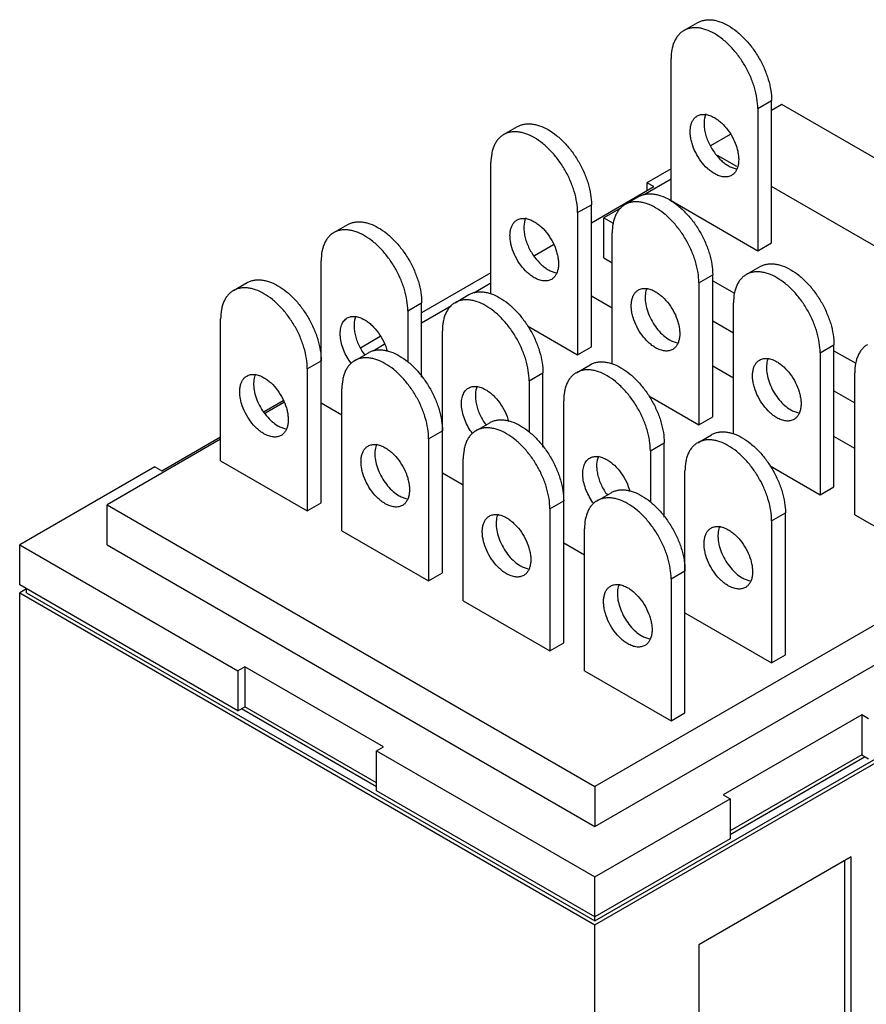
# Model space of a CAD drawing. Units: millimetres. Extents: x 5.2 to 39.9, y 4.9 to 58.2.
# Drawn here: x 5.2 to 27.2, y 32.7 to 58.2 of the extents above; entities that cross this region are included whole.
import ezdxf

# ---------------------------------------------------------------- set-up
doc = ezdxf.new("R2010")
doc.units = ezdxf.units.MM
doc.header["$LTSCALE"] = 4.09849
doc.layers.get('0').update_dxf_attribs({"linetype": 'CONTINUOUS'})

msp = doc.modelspace()

# ---------------------------------------------------------------- linework, layer by layer
at = {"color": 7, "linetype": 'CONTINUOUS'}
for p, q in [((22.453, 57.894), (22.813, 58.101)), ((22.125, 53.486), (22.125, 57.167)), ((24.37, 55.871), (24.729, 56.078)), ((24.729, 52.397), (24.729, 56.078)), ((24.998, 55.974), (24.729, 55.819)), ((30.656, 52.708), (24.998, 55.974)), ((24.37, 55.871), (24.37, 52.19)), ((17.784, 55.198), (18.143, 55.405)), ((23.656, 55.2), (23.143, 54.903)), ((23.828, 54.369), (23.329, 54.657)), ((17.455, 51.072), (17.455, 54.471)), ((22.125, 54.315), (21.496, 53.952)), ((20.059, 52.915), (21.676, 53.849)), ((22.125, 54.046), (21.409, 53.632)), ((21.496, 53.952), (21.496, 53.745)), ((21.676, 53.849), (21.496, 53.952)), ((31.554, 49.908), (24.729, 53.849)), ((20.927, 53.383), (21.286, 53.59)), ((19.7, 53.175), (20.059, 53.382)), ((20.059, 49.701), (20.059, 53.382)), ((22.125, 53.486), (24.37, 52.19)), ((19.7, 53.175), (19.7, 49.494)), ((20.829, 53.298), (20.382, 53.04)), ((13.383, 52.657), (13.743, 52.864)), ((20.382, 52.003), (20.382, 53.04)), ((20.382, 53.04), (20.623, 52.901)), ((20.598, 49.257), (20.598, 52.656)), ((18.582, 52.063), (19.075, 52.347)), ((24.37, 52.19), (24.729, 52.397)), ((13.055, 45.657), (13.055, 51.93)), ((20.382, 52.003), (20.598, 51.878)), ((17.455, 51.619), (15.659, 50.582)), ((22.843, 51.36), (23.202, 51.567)), ((23.202, 47.886), (23.202, 51.567)), ((24.07, 51.568), (24.429, 51.776)), ((10.779, 51.154), (11.138, 51.361)), ((17.455, 51.35), (17.008, 51.092)), ((22.843, 51.36), (22.843, 47.679)), ((23.202, 51.412), (23.766, 51.086)), ((16.526, 50.842), (16.886, 51.05)), ((15.3, 50.634), (15.659, 50.842)), ((15.659, 48.912), (15.659, 50.842)), ((20.598, 50.696), (20.059, 51.007)), ((23.741, 47.442), (23.741, 50.842)), ((15.3, 50.634), (15.3, 49.309)), ((16.429, 50.757), (15.659, 50.313)), ((10.45, 46.746), (10.45, 50.427)), ((23.202, 50.375), (23.741, 50.064)), ((16.198, 43.842), (16.198, 50.116)), ((18.404, 50.242), (19.7, 49.494)), ((14.586, 49.963), (14.073, 49.667)), ((13.922, 49.339), (14.281, 49.546)), ((14.691, 49.754), (14.404, 49.588)), ((19.7, 49.494), (20.059, 49.701)), ((25.986, 49.545), (26.345, 49.753)), ((25.986, 49.545), (25.986, 45.864)), ((26.345, 46.072), (26.345, 49.753)), ((26.345, 49.597), (26.91, 49.271)), ((12.695, 49.131), (13.055, 49.338)), ((12.695, 49.131), (12.695, 45.449)), ((18.443, 48.82), (18.802, 49.027)), ((18.802, 47.098), (18.802, 49.027)), ((19.67, 49.028), (20.029, 49.235)), ((23.741, 48.882), (23.202, 49.193)), ((26.884, 45.346), (26.884, 49.027)), ((18.443, 48.82), (18.443, 47.494)), ((13.593, 44.931), (13.593, 48.612)), ((26.345, 48.56), (26.884, 48.249)), ((11.578, 48.019), (12.07, 48.303)), ((12.087, 48.251), (11.611, 47.975)), ((13.055, 48.249), (13.593, 47.938)), ((19.341, 42.028), (19.341, 48.301)), ((21.547, 48.427), (22.843, 47.679)), ((17.065, 47.524), (17.424, 47.732)), ((22.843, 47.679), (23.202, 47.886)), ((15.838, 47.316), (16.198, 47.523)), ((10.45, 47.306), (7.505, 45.605)), ((8.924, 46.486), (10.45, 47.368)), ((15.838, 47.316), (15.838, 43.635)), ((21.586, 47.005), (21.945, 47.212)), ((21.945, 45.283), (21.945, 47.212)), ((22.813, 47.213), (23.172, 47.421)), ((26.884, 47.067), (26.345, 47.378)), ((21.586, 47.005), (21.586, 45.679)), ((10.45, 46.746), (12.695, 45.449)), ((16.736, 43.116), (16.736, 46.798)), ((8.744, 46.59), (5.242, 44.568)), ((8.744, 46.59), (8.924, 46.486)), ((22.484, 40.213), (22.484, 46.486)), ((24.69, 46.612), (25.986, 45.864)), ((16.198, 46.435), (16.736, 46.123)), ((20.149, 34.821), (39.726, 46.123)), ((20.149, 34.717), (39.906, 46.123)), ((25.986, 45.864), (26.345, 46.072)), ((18.982, 45.501), (19.341, 45.709)), ((20.208, 45.71), (20.568, 45.917)), ((7.505, 44.568), (7.505, 45.605)), ((7.505, 45.605), (20.149, 38.305)), ((12.695, 45.449), (13.055, 45.657)), ((18.982, 45.501), (18.982, 41.82)), ((24.729, 45.19), (25.088, 45.398)), ((24.729, 45.19), (24.729, 41.509)), ((25.088, 41.717), (25.088, 45.398)), ((26.884, 45.346), (29.129, 44.05)), ((13.593, 44.931), (15.838, 43.635)), ((19.88, 41.302), (19.88, 44.983)), ((5.242, 43.531), (5.242, 44.568)), ((5.242, 44.568), (10.899, 41.302)), ((7.505, 44.568), (20.149, 37.268)), ((19.341, 44.62), (19.88, 44.309)), ((31.105, 44.63), (20.149, 38.305)), ((22.125, 43.687), (22.484, 43.894)), ((15.838, 43.635), (16.198, 43.842)), ((22.125, 43.687), (22.125, 40.006)), ((10.899, 40.265), (5.242, 43.531)), ((5.421, 43.427), (5.242, 43.324)), ((5.421, 43.324), (5.421, 43.427)), ((20.149, 37.268), (31.105, 43.593)), ((5.242, 15.533), (5.242, 43.324)), ((5.242, 43.324), (20.149, 34.717)), ((5.421, 43.324), (20.149, 34.821)), ((16.736, 43.116), (18.982, 41.82)), ((22.484, 42.805), (24.729, 41.509)), ((18.982, 41.82), (19.341, 42.028)), ((24.729, 41.509), (25.088, 41.717)), ((11.079, 41.405), (10.899, 41.302)), ((11.079, 41.405), (11.079, 40.368)), ((14.671, 39.332), (11.079, 41.405)), ((10.899, 41.302), (10.899, 40.265)), ((19.88, 41.302), (22.125, 40.006)), ((10.899, 40.265), (11.079, 40.368)), ((14.491, 38.398), (11.079, 40.368)), ((14.491, 38.295), (10.989, 40.317)), ((22.125, 40.006), (22.484, 40.213)), ((27.064, 40.161), (23.472, 38.087)), ((27.064, 40.161), (27.064, 39.124)), ((27.243, 40.057), (27.064, 40.161)), ((14.491, 39.228), (14.671, 39.332)), ((14.491, 38.191), (14.491, 39.228)), ((14.491, 39.228), (20.149, 35.961)), ((27.064, 39.124), (23.651, 37.154)), ((27.154, 39.072), (23.651, 37.05)), ((27.064, 39.124), (27.243, 39.02)), ((20.149, 38.305), (20.149, 37.268)), ((20.149, 34.925), (14.491, 38.191)), ((23.472, 38.087), (23.651, 37.984)), ((20.149, 35.961), (23.651, 37.984)), ((23.651, 37.984), (23.651, 36.947)), ((23.651, 36.947), (20.149, 34.925)), ((26.794, 36.48), (22.843, 34.199)), ((26.615, 36.376), (26.615, 31.399)), ((26.794, 31.295), (26.794, 36.48)), ((20.149, 34.821), (20.149, 35.961)), ((20.149, 6.927), (20.149, 34.717)), ((22.843, 34.199), (22.843, 29.014))]:
    msp.add_line(p, q, dxfattribs=at)
for centre in [(15.37, 50.358), (18.513, 48.543), (21.657, 46.728)]:
    msp.add_arc(centre, 1.473, 216.4322, 216.9044, dxfattribs=at)
for points, knots in [([(23.247, 57.815), (23.177, 57.855), (23.07, 57.906), (22.924, 57.949), (22.82, 57.966), (22.719, 57.97), (22.624, 57.959), (22.535, 57.935), (22.479, 57.909), (22.453, 57.894)], [0, 0, 0, 0, 0.289247, 0.42257, 0.548517, 0.667891, 0.781864, 0.891954, 1, 1, 1, 1]), ([(22.813, 58.101), (22.839, 58.116), (22.894, 58.142), (22.983, 58.167), (23.079, 58.177), (23.179, 58.174), (23.283, 58.156), (23.43, 58.114), (23.537, 58.063), (23.606, 58.022)], [0, 0, 0, 0, 0.108046, 0.218136, 0.332109, 0.451483, 0.57743, 0.710753, 1, 1, 1, 1]), ([(23.606, 58.022), (23.683, 57.978), (23.835, 57.872), (24.044, 57.676), (24.236, 57.445), (24.405, 57.187), (24.544, 56.912), (24.648, 56.63), (24.713, 56.352), (24.729, 56.167), (24.729, 56.078)], [0, 0, 0, 0, 0.114147, 0.237335, 0.366976, 0.499999, 0.633022, 0.762663, 0.885853, 1, 1, 1, 1]), ([(22.453, 57.894), (22.427, 57.879), (22.377, 57.844), (22.311, 57.779), (22.254, 57.701), (22.207, 57.613), (22.17, 57.514), (22.134, 57.365), (22.125, 57.247), (22.125, 57.167)], [0, 0, 0, 0, 0.108046, 0.218135, 0.332107, 0.451482, 0.577429, 0.710753, 1, 1, 1, 1]), ([(24.37, 55.871), (24.37, 55.959), (24.353, 56.144), (24.289, 56.423), (24.185, 56.705), (24.046, 56.98), (23.877, 57.238), (23.685, 57.469), (23.476, 57.664), (23.324, 57.771), (23.247, 57.815)], [0, 0, 0, 0, 0.114147, 0.237337, 0.366978, 0.500001, 0.633024, 0.762665, 0.885853, 1, 1, 1, 1]), ([(23.247, 54.186), (23.215, 54.204), (23.152, 54.247), (23.029, 54.349), (22.89, 54.508), (22.756, 54.727), (22.675, 54.925), (22.636, 55.085), (22.62, 55.199), (22.617, 55.307), (22.628, 55.407), (22.652, 55.496), (22.689, 55.574), (22.739, 55.637), (22.781, 55.669), (22.803, 55.681)], [0, 0, 0, 0, 0.062364, 0.128804, 0.270304, 0.417362, 0.561611, 0.630249, 0.695376, 0.756359, 0.812829, 0.864762, 0.912565, 0.957166, 1, 1, 1, 1]), ([(22.803, 55.681), (22.817, 55.69), (22.848, 55.704), (22.916, 55.723), (23.011, 55.726), (23.13, 55.697), (23.208, 55.66), (23.247, 55.637)], [0, 0, 0, 0, 0.108169, 0.218356, 0.451311, 0.710589, 1, 1, 1, 1]), ([(23.026, 55.733), (22.995, 55.665), (22.973, 55.545), (22.98, 55.381), (23.005, 55.244), (23.047, 55.103), (23.125, 54.916), (23.206, 54.784), (23.269, 54.702)], [0, 0, 0, 0, 0.203327, 0.320735, 0.447255, 0.581003, 0.719601, 1, 1, 1, 1]), ([(23.247, 55.637), (23.279, 55.619), (23.342, 55.577), (23.465, 55.474), (23.604, 55.315), (23.739, 55.096), (23.819, 54.898), (23.858, 54.738), (23.875, 54.624), (23.877, 54.516), (23.867, 54.416), (23.842, 54.327), (23.805, 54.249), (23.755, 54.186), (23.714, 54.154), (23.692, 54.142)], [0, 0, 0, 0, 0.062364, 0.128804, 0.270304, 0.417362, 0.561611, 0.630249, 0.695376, 0.756359, 0.812829, 0.864762, 0.912565, 0.957166, 1, 1, 1, 1]), ([(18.143, 55.405), (18.169, 55.42), (18.224, 55.446), (18.314, 55.471), (18.409, 55.481), (18.509, 55.478), (18.613, 55.46), (18.76, 55.418), (18.867, 55.367), (18.937, 55.326)], [0, 0, 0, 0, 0.108046, 0.218136, 0.332109, 0.451483, 0.57743, 0.710753, 1, 1, 1, 1]), ([(17.784, 55.198), (17.758, 55.183), (17.708, 55.148), (17.641, 55.083), (17.585, 55.005), (17.538, 54.917), (17.501, 54.818), (17.464, 54.669), (17.455, 54.551), (17.455, 54.471)], [0, 0, 0, 0, 0.108046, 0.218135, 0.332107, 0.451482, 0.577429, 0.710753, 1, 1, 1, 1]), ([(18.577, 55.119), (18.508, 55.159), (18.401, 55.21), (18.254, 55.253), (18.15, 55.27), (18.05, 55.274), (17.954, 55.263), (17.865, 55.239), (17.81, 55.213), (17.784, 55.198)], [0, 0, 0, 0, 0.289247, 0.42257, 0.548517, 0.667891, 0.781864, 0.891954, 1, 1, 1, 1]), ([(18.937, 55.326), (19.013, 55.282), (19.165, 55.176), (19.374, 54.98), (19.567, 54.749), (19.735, 54.491), (19.874, 54.216), (19.978, 53.934), (20.043, 53.655), (20.059, 53.471), (20.059, 53.382)], [0, 0, 0, 0, 0.114147, 0.237335, 0.366976, 0.499999, 0.633022, 0.762663, 0.885853, 1, 1, 1, 1]), ([(19.7, 53.175), (19.7, 53.263), (19.684, 53.448), (19.619, 53.727), (19.515, 54.009), (19.376, 54.284), (19.207, 54.542), (19.015, 54.773), (18.806, 54.968), (18.654, 55.075), (18.577, 55.119)], [0, 0, 0, 0, 0.114147, 0.237337, 0.366978, 0.500001, 0.633024, 0.762665, 0.885853, 1, 1, 1, 1]), ([(23.269, 54.702), (23.317, 54.638), (23.396, 54.549), (23.515, 54.451), (23.576, 54.411), (23.606, 54.393)], [0, 0, 0, 0, 0.523154, 0.768917, 1, 1, 1, 1]), ([(23.606, 54.393), (23.639, 54.374), (23.703, 54.343), (23.772, 54.322), (23.806, 54.315)], [0, 0, 0, 0, 0.522146, 1, 1, 1, 1]), ([(23.692, 54.142), (23.677, 54.133), (23.646, 54.119), (23.578, 54.1), (23.483, 54.097), (23.364, 54.126), (23.286, 54.163), (23.247, 54.186)], [0, 0, 0, 0, 0.108169, 0.218356, 0.451311, 0.710589, 1, 1, 1, 1]), ([(21.286, 53.59), (21.312, 53.605), (21.367, 53.631), (21.457, 53.656), (21.552, 53.667), (21.652, 53.663), (21.756, 53.646), (21.903, 53.603), (22.01, 53.552), (22.08, 53.512)], [0, 0, 0, 0, 0.108046, 0.218136, 0.332109, 0.451483, 0.57743, 0.710753, 1, 1, 1, 1]), ([(20.927, 53.383), (20.901, 53.368), (20.851, 53.333), (20.785, 53.268), (20.728, 53.191), (20.681, 53.102), (20.644, 53.003), (20.607, 52.855), (20.598, 52.737), (20.598, 52.656)], [0, 0, 0, 0, 0.108046, 0.218135, 0.332107, 0.451482, 0.577429, 0.710753, 1, 1, 1, 1]), ([(21.721, 53.304), (21.651, 53.345), (21.544, 53.395), (21.397, 53.438), (21.293, 53.456), (21.193, 53.459), (21.097, 53.449), (21.008, 53.424), (20.953, 53.398), (20.927, 53.383)], [0, 0, 0, 0, 0.289247, 0.42257, 0.548517, 0.667891, 0.781864, 0.891954, 1, 1, 1, 1]), ([(22.08, 53.512), (22.157, 53.467), (22.308, 53.361), (22.517, 53.166), (22.71, 52.935), (22.878, 52.677), (23.017, 52.402), (23.121, 52.119), (23.186, 51.841), (23.202, 51.656), (23.202, 51.567)], [0, 0, 0, 0, 0.114147, 0.237335, 0.366976, 0.499999, 0.633022, 0.762663, 0.885853, 1, 1, 1, 1]), ([(22.843, 51.36), (22.843, 51.449), (22.827, 51.633), (22.762, 51.912), (22.658, 52.194), (22.519, 52.469), (22.35, 52.727), (22.158, 52.958), (21.949, 53.154), (21.797, 53.26), (21.721, 53.304)], [0, 0, 0, 0, 0.114147, 0.237337, 0.366978, 0.500001, 0.633024, 0.762665, 0.885853, 1, 1, 1, 1]), ([(13.743, 52.864), (13.769, 52.88), (13.824, 52.905), (13.913, 52.93), (14.009, 52.941), (14.109, 52.937), (14.213, 52.92), (14.36, 52.877), (14.467, 52.826), (14.536, 52.786)], [0, 0, 0, 0, 0.108046, 0.218136, 0.332109, 0.451483, 0.57743, 0.710753, 1, 1, 1, 1]), ([(18.577, 51.49), (18.545, 51.508), (18.482, 51.55), (18.36, 51.653), (18.22, 51.812), (18.086, 52.031), (18.006, 52.229), (17.966, 52.389), (17.95, 52.503), (17.947, 52.611), (17.958, 52.711), (17.982, 52.8), (18.019, 52.878), (18.069, 52.941), (18.111, 52.973), (18.133, 52.985)], [0, 0, 0, 0, 0.062364, 0.128804, 0.270304, 0.417362, 0.561611, 0.630249, 0.695376, 0.756359, 0.812829, 0.864762, 0.912565, 0.957166, 1, 1, 1, 1]), ([(18.133, 52.985), (18.147, 52.994), (18.178, 53.008), (18.246, 53.027), (18.342, 53.03), (18.461, 53.001), (18.538, 52.964), (18.577, 52.941)], [0, 0, 0, 0, 0.108169, 0.218356, 0.451311, 0.710589, 1, 1, 1, 1]), ([(18.356, 53.037), (18.326, 52.97), (18.304, 52.852), (18.31, 52.691), (18.333, 52.556), (18.373, 52.418), (18.449, 52.233), (18.527, 52.102), (18.588, 52.02)], [0, 0, 0, 0, 0.20338, 0.320613, 0.446903, 0.580452, 0.718979, 1, 1, 1, 1]), ([(18.577, 52.941), (18.609, 52.923), (18.673, 52.881), (18.795, 52.778), (18.935, 52.619), (19.069, 52.4), (19.149, 52.202), (19.189, 52.042), (19.205, 51.928), (19.208, 51.82), (19.197, 51.72), (19.173, 51.631), (19.135, 51.553), (19.085, 51.49), (19.044, 51.458), (19.022, 51.446)], [0, 0, 0, 0, 0.062364, 0.128804, 0.270304, 0.417362, 0.561611, 0.630249, 0.695376, 0.756359, 0.812829, 0.864762, 0.912565, 0.957166, 1, 1, 1, 1]), ([(13.383, 52.657), (13.357, 52.642), (13.307, 52.607), (13.241, 52.542), (13.184, 52.465), (13.137, 52.376), (13.1, 52.277), (13.064, 52.129), (13.055, 52.011), (13.055, 51.93)], [0, 0, 0, 0, 0.108046, 0.218135, 0.332107, 0.451482, 0.577429, 0.710753, 1, 1, 1, 1]), ([(14.177, 52.578), (14.107, 52.619), (14, 52.67), (13.854, 52.712), (13.75, 52.73), (13.649, 52.733), (13.554, 52.723), (13.465, 52.698), (13.409, 52.672), (13.383, 52.657)], [0, 0, 0, 0, 0.289247, 0.42257, 0.548517, 0.667891, 0.781864, 0.891954, 1, 1, 1, 1]), ([(15.3, 50.634), (15.3, 50.723), (15.283, 50.908), (15.219, 51.186), (15.115, 51.468), (14.976, 51.743), (14.807, 52.001), (14.615, 52.232), (14.406, 52.428), (14.254, 52.534), (14.177, 52.578)], [0, 0, 0, 0, 0.114147, 0.237337, 0.366978, 0.500001, 0.633024, 0.762665, 0.885853, 1, 1, 1, 1]), ([(14.536, 52.786), (14.613, 52.742), (14.765, 52.635), (14.974, 52.44), (15.166, 52.209), (15.335, 51.951), (15.474, 51.676), (15.578, 51.394), (15.643, 51.115), (15.659, 50.93), (15.659, 50.842)], [0, 0, 0, 0, 0.114147, 0.237335, 0.366976, 0.499999, 0.633022, 0.762663, 0.885853, 1, 1, 1, 1]), ([(18.588, 52.02), (18.637, 51.953), (18.719, 51.861), (18.841, 51.758), (18.905, 51.715), (18.937, 51.697)], [0, 0, 0, 0, 0.523485, 0.769279, 1, 1, 1, 1]), ([(24.429, 51.776), (24.455, 51.791), (24.51, 51.817), (24.6, 51.841), (24.695, 51.852), (24.795, 51.849), (24.899, 51.831), (25.046, 51.788), (25.153, 51.737), (25.223, 51.697)], [0, 0, 0, 0, 0.108046, 0.218136, 0.332109, 0.451483, 0.57743, 0.710753, 1, 1, 1, 1]), ([(18.937, 51.697), (18.969, 51.678), (19.034, 51.647), (19.103, 51.626), (19.136, 51.619)], [0, 0, 0, 0, 0.522146, 1, 1, 1, 1]), ([(24.07, 51.568), (24.044, 51.553), (23.994, 51.518), (23.928, 51.453), (23.871, 51.376), (23.824, 51.288), (23.787, 51.189), (23.75, 51.04), (23.741, 50.922), (23.741, 50.842)], [0, 0, 0, 0, 0.108046, 0.218135, 0.332107, 0.451482, 0.577429, 0.710753, 1, 1, 1, 1]), ([(24.864, 51.49), (24.794, 51.53), (24.687, 51.581), (24.54, 51.624), (24.436, 51.641), (24.336, 51.645), (24.241, 51.634), (24.151, 51.609), (24.096, 51.583), (24.07, 51.568)], [0, 0, 0, 0, 0.289247, 0.42257, 0.548517, 0.667891, 0.781864, 0.891954, 1, 1, 1, 1]), ([(25.223, 51.697), (25.3, 51.653), (25.451, 51.546), (25.66, 51.351), (25.853, 51.12), (26.022, 50.862), (26.16, 50.587), (26.264, 50.305), (26.329, 50.026), (26.345, 49.842), (26.345, 49.753)], [0, 0, 0, 0, 0.114147, 0.237335, 0.366976, 0.499999, 0.633022, 0.762663, 0.885853, 1, 1, 1, 1]), ([(11.138, 51.361), (11.164, 51.376), (11.22, 51.402), (11.309, 51.427), (11.404, 51.437), (11.505, 51.434), (11.609, 51.416), (11.755, 51.373), (11.862, 51.323), (11.932, 51.282)], [0, 0, 0, 0, 0.108046, 0.218136, 0.332109, 0.451483, 0.57743, 0.710753, 1, 1, 1, 1]), ([(19.022, 51.446), (19.007, 51.437), (18.976, 51.423), (18.908, 51.404), (18.813, 51.401), (18.694, 51.43), (18.616, 51.467), (18.577, 51.49)], [0, 0, 0, 0, 0.108169, 0.218356, 0.451311, 0.710589, 1, 1, 1, 1]), ([(25.986, 49.545), (25.986, 49.634), (25.97, 49.819), (25.905, 50.097), (25.801, 50.38), (25.662, 50.655), (25.494, 50.913), (25.301, 51.144), (25.092, 51.339), (24.94, 51.445), (24.864, 51.49)], [0, 0, 0, 0, 0.114147, 0.237337, 0.366978, 0.500001, 0.633024, 0.762665, 0.885853, 1, 1, 1, 1]), ([(10.779, 51.154), (10.753, 51.139), (10.703, 51.104), (10.637, 51.039), (10.58, 50.961), (10.533, 50.873), (10.496, 50.774), (10.46, 50.625), (10.45, 50.507), (10.45, 50.427)], [0, 0, 0, 0, 0.108046, 0.218135, 0.332107, 0.451482, 0.577429, 0.710753, 1, 1, 1, 1]), ([(11.573, 51.075), (11.503, 51.115), (11.396, 51.166), (11.249, 51.209), (11.145, 51.226), (11.045, 51.23), (10.95, 51.219), (10.86, 51.194), (10.805, 51.169), (10.779, 51.154)], [0, 0, 0, 0, 0.289247, 0.42257, 0.548517, 0.667891, 0.781864, 0.891954, 1, 1, 1, 1]), ([(12.695, 49.131), (12.695, 49.219), (12.679, 49.404), (12.614, 49.683), (12.511, 49.965), (12.372, 50.24), (12.203, 50.498), (12.01, 50.729), (11.801, 50.924), (11.65, 51.031), (11.573, 51.075)], [0, 0, 0, 0, 0.114147, 0.237337, 0.366978, 0.500001, 0.633024, 0.762665, 0.885853, 1, 1, 1, 1]), ([(11.932, 51.282), (12.009, 51.238), (12.161, 51.132), (12.37, 50.936), (12.562, 50.705), (12.731, 50.447), (12.87, 50.172), (12.974, 49.89), (13.038, 49.611), (13.055, 49.427), (13.055, 49.338)], [0, 0, 0, 0, 0.114147, 0.237335, 0.366976, 0.499999, 0.633022, 0.762663, 0.885853, 1, 1, 1, 1]), ([(16.886, 51.05), (16.912, 51.065), (16.967, 51.091), (17.056, 51.115), (17.152, 51.126), (17.252, 51.123), (17.356, 51.105), (17.503, 51.062), (17.61, 51.011), (17.679, 50.971)], [0, 0, 0, 0, 0.108046, 0.218136, 0.332109, 0.451483, 0.57743, 0.710753, 1, 1, 1, 1]), ([(21.721, 49.675), (21.689, 49.693), (21.625, 49.736), (21.503, 49.839), (21.363, 49.997), (21.229, 50.216), (21.149, 50.414), (21.109, 50.574), (21.093, 50.688), (21.09, 50.796), (21.101, 50.896), (21.125, 50.986), (21.163, 51.063), (21.213, 51.126), (21.254, 51.158), (21.276, 51.171)], [0, 0, 0, 0, 0.062364, 0.128804, 0.270304, 0.417362, 0.561611, 0.630249, 0.695376, 0.756359, 0.812829, 0.864762, 0.912565, 0.957166, 1, 1, 1, 1]), ([(21.276, 51.171), (21.291, 51.179), (21.322, 51.194), (21.389, 51.213), (21.485, 51.215), (21.604, 51.186), (21.682, 51.149), (21.721, 51.127)], [0, 0, 0, 0, 0.108169, 0.218356, 0.451311, 0.710589, 1, 1, 1, 1]), ([(21.499, 51.222), (21.478, 51.176), (21.458, 51.097), (21.45, 50.988), (21.454, 50.864), (21.484, 50.7), (21.553, 50.503), (21.653, 50.312), (21.777, 50.139), (21.919, 49.992), (22.025, 49.914), (22.08, 49.882)], [0, 0, 0, 0, 0.098047, 0.152547, 0.210576, 0.33594, 0.470672, 0.609826, 0.747862, 0.879467, 1, 1, 1, 1]), ([(21.721, 51.127), (21.752, 51.108), (21.816, 51.066), (21.938, 50.963), (22.078, 50.804), (22.212, 50.586), (22.292, 50.387), (22.332, 50.228), (22.348, 50.113), (22.351, 50.005), (22.34, 49.906), (22.316, 49.816), (22.278, 49.739), (22.228, 49.675), (22.187, 49.644), (22.165, 49.631)], [0, 0, 0, 0, 0.062364, 0.128804, 0.270304, 0.417362, 0.561611, 0.630249, 0.695376, 0.756359, 0.812829, 0.864762, 0.912565, 0.957166, 1, 1, 1, 1]), ([(16.526, 50.842), (16.5, 50.827), (16.45, 50.793), (16.384, 50.727), (16.327, 50.65), (16.28, 50.562), (16.243, 50.463), (16.207, 50.314), (16.198, 50.196), (16.198, 50.116)], [0, 0, 0, 0, 0.108046, 0.218135, 0.332107, 0.451482, 0.577429, 0.710753, 1, 1, 1, 1]), ([(17.32, 50.764), (17.251, 50.804), (17.144, 50.855), (16.997, 50.898), (16.893, 50.915), (16.792, 50.919), (16.697, 50.908), (16.608, 50.883), (16.552, 50.857), (16.526, 50.842)], [0, 0, 0, 0, 0.289247, 0.42257, 0.548517, 0.667891, 0.781864, 0.891954, 1, 1, 1, 1]), ([(17.679, 50.971), (17.756, 50.927), (17.908, 50.82), (18.117, 50.625), (18.309, 50.394), (18.478, 50.136), (18.617, 49.861), (18.721, 49.579), (18.786, 49.3), (18.802, 49.116), (18.802, 49.027)], [0, 0, 0, 0, 0.114147, 0.237335, 0.366976, 0.499999, 0.633022, 0.762663, 0.885853, 1, 1, 1, 1]), ([(18.443, 48.82), (18.443, 48.908), (18.426, 49.093), (18.362, 49.372), (18.258, 49.654), (18.119, 49.929), (17.95, 50.187), (17.758, 50.418), (17.549, 50.613), (17.397, 50.719), (17.32, 50.764)], [0, 0, 0, 0, 0.114147, 0.237337, 0.366978, 0.500001, 0.633024, 0.762665, 0.885853, 1, 1, 1, 1]), ([(13.833, 49.266), (13.794, 49.318), (13.722, 49.428), (13.637, 49.603), (13.578, 49.781), (13.548, 49.955), (13.547, 50.093), (13.563, 50.193), (13.583, 50.259), (13.61, 50.318), (13.644, 50.37), (13.684, 50.413), (13.716, 50.435), (13.733, 50.445)], [0, 0, 0, 0, 0.150827, 0.301316, 0.446605, 0.582389, 0.705455, 0.761783, 0.814636, 0.864273, 0.911188, 0.956121, 1, 1, 1, 1]), ([(13.733, 50.445), (13.747, 50.453), (13.778, 50.468), (13.846, 50.487), (13.941, 50.489), (14.06, 50.46), (14.138, 50.423), (14.177, 50.401)], [0, 0, 0, 0, 0.108169, 0.218356, 0.451311, 0.710589, 1, 1, 1, 1]), ([(13.956, 50.496), (13.926, 50.429), (13.904, 50.312), (13.91, 50.152), (13.932, 50.018), (13.972, 49.88), (14.048, 49.695), (14.125, 49.564), (14.185, 49.483)], [0, 0, 0, 0, 0.203393, 0.320594, 0.446841, 0.580352, 0.718865, 1, 1, 1, 1]), ([(14.177, 50.401), (14.21, 50.382), (14.277, 50.337), (14.404, 50.229), (14.547, 50.061), (14.683, 49.831), (14.747, 49.663), (14.769, 49.578)], [0, 0, 0, 0, 0.11125, 0.229998, 0.483011, 0.745077, 1, 1, 1, 1]), ([(22.08, 49.882), (22.112, 49.864), (22.177, 49.832), (22.246, 49.811), (22.279, 49.805)], [0, 0, 0, 0, 0.522146, 1, 1, 1, 1]), ([(14.281, 49.546), (14.307, 49.561), (14.363, 49.587), (14.452, 49.612), (14.547, 49.623), (14.648, 49.619), (14.752, 49.602), (14.898, 49.559), (15.005, 49.508), (15.075, 49.468)], [0, 0, 0, 0, 0.108046, 0.218136, 0.332109, 0.451483, 0.57743, 0.710753, 1, 1, 1, 1]), ([(22.165, 49.631), (22.15, 49.623), (22.119, 49.608), (22.052, 49.589), (21.956, 49.587), (21.837, 49.616), (21.759, 49.652), (21.721, 49.675)], [0, 0, 0, 0, 0.108169, 0.218356, 0.451311, 0.710589, 1, 1, 1, 1]), ([(27.213, 49.754), (27.187, 49.739), (27.137, 49.704), (27.071, 49.639), (27.014, 49.561), (26.967, 49.473), (26.93, 49.374), (26.894, 49.226), (26.884, 49.107), (26.884, 49.027)], [0, 0, 0, 0, 0.108046, 0.218135, 0.332107, 0.451482, 0.577429, 0.710753, 1, 1, 1, 1]), ([(13.922, 49.339), (13.896, 49.324), (13.846, 49.289), (13.78, 49.224), (13.723, 49.147), (13.676, 49.058), (13.639, 48.959), (13.603, 48.811), (13.593, 48.693), (13.593, 48.612)], [0, 0, 0, 0, 0.108046, 0.218135, 0.332107, 0.451482, 0.577429, 0.710753, 1, 1, 1, 1]), ([(14.716, 49.26), (14.646, 49.301), (14.539, 49.351), (14.393, 49.394), (14.288, 49.412), (14.188, 49.415), (14.093, 49.405), (14.003, 49.38), (13.948, 49.354), (13.922, 49.339)], [0, 0, 0, 0, 0.289247, 0.42257, 0.548517, 0.667891, 0.781864, 0.891954, 1, 1, 1, 1]), ([(15.838, 47.316), (15.838, 47.405), (15.822, 47.589), (15.757, 47.868), (15.654, 48.15), (15.515, 48.425), (15.346, 48.683), (15.153, 48.914), (14.945, 49.11), (14.793, 49.216), (14.716, 49.26)], [0, 0, 0, 0, 0.114147, 0.237337, 0.366978, 0.500001, 0.633024, 0.762665, 0.885853, 1, 1, 1, 1]), ([(15.075, 49.468), (15.152, 49.423), (15.304, 49.317), (15.513, 49.122), (15.705, 48.891), (15.874, 48.633), (16.013, 48.358), (16.117, 48.075), (16.181, 47.797), (16.198, 47.612), (16.198, 47.523)], [0, 0, 0, 0, 0.114147, 0.237335, 0.366976, 0.499999, 0.633022, 0.762663, 0.885853, 1, 1, 1, 1]), ([(20.029, 49.235), (20.055, 49.25), (20.11, 49.276), (20.199, 49.301), (20.295, 49.311), (20.395, 49.308), (20.499, 49.291), (20.646, 49.248), (20.753, 49.197), (20.823, 49.157)], [0, 0, 0, 0, 0.108046, 0.218136, 0.332109, 0.451483, 0.57743, 0.710753, 1, 1, 1, 1]), ([(24.864, 47.86), (24.832, 47.879), (24.768, 47.921), (24.646, 48.024), (24.507, 48.183), (24.372, 48.402), (24.292, 48.6), (24.252, 48.759), (24.236, 48.874), (24.233, 48.982), (24.244, 49.082), (24.268, 49.171), (24.306, 49.248), (24.356, 49.312), (24.397, 49.343), (24.419, 49.356)], [0, 0, 0, 0, 0.062364, 0.128804, 0.270304, 0.417362, 0.561611, 0.630249, 0.695376, 0.756359, 0.812829, 0.864762, 0.912565, 0.957166, 1, 1, 1, 1]), ([(24.419, 49.356), (24.434, 49.365), (24.465, 49.379), (24.533, 49.398), (24.628, 49.4), (24.747, 49.372), (24.825, 49.335), (24.864, 49.312)], [0, 0, 0, 0, 0.108169, 0.218356, 0.451311, 0.710589, 1, 1, 1, 1]), ([(24.642, 49.407), (24.621, 49.361), (24.601, 49.283), (24.593, 49.173), (24.597, 49.049), (24.627, 48.885), (24.696, 48.688), (24.796, 48.498), (24.92, 48.324), (25.062, 48.177), (25.168, 48.099), (25.223, 48.068)], [0, 0, 0, 0, 0.098047, 0.152547, 0.210576, 0.33594, 0.470672, 0.609826, 0.747862, 0.879467, 1, 1, 1, 1]), ([(24.864, 49.312), (24.896, 49.294), (24.959, 49.251), (25.081, 49.148), (25.221, 48.99), (25.355, 48.771), (25.435, 48.573), (25.475, 48.413), (25.491, 48.299), (25.494, 48.191), (25.483, 48.091), (25.459, 48.001), (25.422, 47.924), (25.372, 47.861), (25.33, 47.829), (25.308, 47.816)], [0, 0, 0, 0, 0.062364, 0.128804, 0.270304, 0.417362, 0.561611, 0.630249, 0.695376, 0.756359, 0.812829, 0.864762, 0.912565, 0.957166, 1, 1, 1, 1]), ([(19.67, 49.028), (19.644, 49.013), (19.593, 48.978), (19.527, 48.913), (19.47, 48.836), (19.423, 48.747), (19.386, 48.648), (19.35, 48.5), (19.341, 48.382), (19.341, 48.301)], [0, 0, 0, 0, 0.108046, 0.218135, 0.332107, 0.451482, 0.577429, 0.710753, 1, 1, 1, 1]), ([(20.463, 48.949), (20.394, 48.989), (20.287, 49.04), (20.14, 49.083), (20.036, 49.101), (19.936, 49.104), (19.84, 49.093), (19.751, 49.069), (19.696, 49.043), (19.67, 49.028)], [0, 0, 0, 0, 0.289247, 0.42257, 0.548517, 0.667891, 0.781864, 0.891954, 1, 1, 1, 1]), ([(20.823, 49.157), (20.899, 49.112), (21.051, 49.006), (21.26, 48.81), (21.452, 48.579), (21.621, 48.322), (21.76, 48.046), (21.864, 47.764), (21.929, 47.486), (21.945, 47.301), (21.945, 47.212)], [0, 0, 0, 0, 0.114147, 0.237335, 0.366976, 0.499999, 0.633022, 0.762663, 0.885853, 1, 1, 1, 1]), ([(11.573, 47.446), (11.541, 47.464), (11.477, 47.506), (11.355, 47.609), (11.216, 47.768), (11.081, 47.987), (11.001, 48.185), (10.961, 48.345), (10.945, 48.459), (10.943, 48.567), (10.953, 48.667), (10.978, 48.756), (11.015, 48.834), (11.065, 48.897), (11.106, 48.929), (11.128, 48.941)], [0, 0, 0, 0, 0.062364, 0.128804, 0.270304, 0.417362, 0.561611, 0.630249, 0.695376, 0.756359, 0.812829, 0.864762, 0.912565, 0.957166, 1, 1, 1, 1]), ([(11.128, 48.941), (11.143, 48.95), (11.174, 48.964), (11.242, 48.983), (11.337, 48.986), (11.456, 48.957), (11.534, 48.92), (11.573, 48.897)], [0, 0, 0, 0, 0.108169, 0.218356, 0.451311, 0.710589, 1, 1, 1, 1]), ([(11.352, 48.993), (11.33, 48.946), (11.31, 48.868), (11.302, 48.758), (11.306, 48.634), (11.336, 48.47), (11.405, 48.274), (11.505, 48.083), (11.629, 47.909), (11.771, 47.763), (11.878, 47.684), (11.932, 47.653)], [0, 0, 0, 0, 0.098047, 0.152547, 0.210576, 0.33594, 0.470672, 0.609826, 0.747862, 0.879467, 1, 1, 1, 1]), ([(11.573, 48.897), (11.605, 48.879), (11.668, 48.836), (11.791, 48.734), (11.93, 48.575), (12.064, 48.356), (12.145, 48.158), (12.184, 47.998), (12.2, 47.884), (12.203, 47.776), (12.192, 47.676), (12.168, 47.587), (12.131, 47.509), (12.081, 47.446), (12.039, 47.414), (12.017, 47.402)], [0, 0, 0, 0, 0.062364, 0.128804, 0.270304, 0.417362, 0.561611, 0.630249, 0.695376, 0.756359, 0.812829, 0.864762, 0.912565, 0.957166, 1, 1, 1, 1]), ([(21.586, 47.005), (21.586, 47.094), (21.57, 47.278), (21.505, 47.557), (21.401, 47.839), (21.262, 48.114), (21.093, 48.372), (20.901, 48.603), (20.692, 48.798), (20.54, 48.905), (20.463, 48.949)], [0, 0, 0, 0, 0.114147, 0.237337, 0.366978, 0.500001, 0.633024, 0.762665, 0.885853, 1, 1, 1, 1]), ([(16.977, 47.451), (16.937, 47.503), (16.865, 47.613), (16.781, 47.788), (16.721, 47.967), (16.691, 48.14), (16.69, 48.278), (16.706, 48.378), (16.726, 48.444), (16.753, 48.504), (16.787, 48.555), (16.828, 48.598), (16.859, 48.621), (16.876, 48.63)], [0, 0, 0, 0, 0.150827, 0.301316, 0.446605, 0.582389, 0.705455, 0.761783, 0.814636, 0.864273, 0.911188, 0.956121, 1, 1, 1, 1]), ([(16.876, 48.63), (16.89, 48.639), (16.921, 48.653), (16.989, 48.672), (17.084, 48.675), (17.204, 48.646), (17.281, 48.609), (17.32, 48.586)], [0, 0, 0, 0, 0.108169, 0.218356, 0.451311, 0.710589, 1, 1, 1, 1]), ([(17.099, 48.681), (17.069, 48.615), (17.047, 48.498), (17.053, 48.337), (17.075, 48.203), (17.115, 48.065), (17.191, 47.881), (17.268, 47.75), (17.328, 47.668)], [0, 0, 0, 0, 0.203393, 0.320594, 0.446841, 0.580352, 0.718865, 1, 1, 1, 1]), ([(17.32, 48.586), (17.353, 48.567), (17.42, 48.523), (17.547, 48.414), (17.69, 48.247), (17.826, 48.017), (17.89, 47.848), (17.912, 47.763)], [0, 0, 0, 0, 0.11125, 0.229998, 0.483011, 0.745077, 1, 1, 1, 1]), ([(25.223, 48.068), (25.255, 48.049), (25.32, 48.017), (25.389, 47.996), (25.423, 47.99)], [0, 0, 0, 0, 0.522146, 1, 1, 1, 1]), ([(17.424, 47.732), (17.451, 47.747), (17.506, 47.773), (17.595, 47.797), (17.691, 47.808), (17.791, 47.804), (17.895, 47.787), (18.042, 47.744), (18.149, 47.693), (18.218, 47.653)], [0, 0, 0, 0, 0.108046, 0.218136, 0.332109, 0.451483, 0.57743, 0.710753, 1, 1, 1, 1]), ([(25.308, 47.816), (25.294, 47.808), (25.263, 47.793), (25.195, 47.775), (25.099, 47.772), (24.98, 47.801), (24.903, 47.838), (24.864, 47.86)], [0, 0, 0, 0, 0.108169, 0.218356, 0.451311, 0.710589, 1, 1, 1, 1]), ([(11.932, 47.653), (11.964, 47.634), (12.029, 47.603), (12.098, 47.582), (12.132, 47.575)], [0, 0, 0, 0, 0.522146, 1, 1, 1, 1]), ([(17.065, 47.524), (17.039, 47.509), (16.989, 47.474), (16.923, 47.409), (16.866, 47.332), (16.819, 47.244), (16.782, 47.145), (16.746, 46.996), (16.736, 46.878), (16.736, 46.798)], [0, 0, 0, 0, 0.108046, 0.218135, 0.332107, 0.451482, 0.577429, 0.710753, 1, 1, 1, 1]), ([(17.859, 47.446), (17.789, 47.486), (17.682, 47.537), (17.536, 47.58), (17.432, 47.597), (17.331, 47.601), (17.236, 47.59), (17.147, 47.565), (17.091, 47.539), (17.065, 47.524)], [0, 0, 0, 0, 0.289247, 0.42257, 0.548517, 0.667891, 0.781864, 0.891954, 1, 1, 1, 1]), ([(18.218, 47.653), (18.295, 47.609), (18.447, 47.502), (18.656, 47.307), (18.848, 47.076), (19.017, 46.818), (19.156, 46.543), (19.26, 46.261), (19.325, 45.982), (19.341, 45.798), (19.341, 45.709)], [0, 0, 0, 0, 0.114147, 0.237335, 0.366976, 0.499999, 0.633022, 0.762663, 0.885853, 1, 1, 1, 1]), ([(23.172, 47.421), (23.198, 47.436), (23.253, 47.462), (23.343, 47.486), (23.438, 47.497), (23.538, 47.493), (23.642, 47.476), (23.789, 47.433), (23.896, 47.382), (23.966, 47.342)], [0, 0, 0, 0, 0.108046, 0.218136, 0.332109, 0.451483, 0.57743, 0.710753, 1, 1, 1, 1]), ([(12.017, 47.402), (12.003, 47.393), (11.972, 47.379), (11.904, 47.36), (11.809, 47.357), (11.689, 47.386), (11.612, 47.423), (11.573, 47.446)], [0, 0, 0, 0, 0.108169, 0.218356, 0.451311, 0.710589, 1, 1, 1, 1]), ([(18.982, 45.501), (18.982, 45.59), (18.965, 45.775), (18.901, 46.053), (18.797, 46.336), (18.658, 46.611), (18.489, 46.869), (18.297, 47.1), (18.088, 47.295), (17.936, 47.401), (17.859, 47.446)], [0, 0, 0, 0, 0.114147, 0.237337, 0.366978, 0.500001, 0.633024, 0.762665, 0.885853, 1, 1, 1, 1]), ([(22.813, 47.213), (22.787, 47.198), (22.737, 47.163), (22.67, 47.098), (22.614, 47.021), (22.567, 46.932), (22.53, 46.834), (22.493, 46.685), (22.484, 46.567), (22.484, 46.486)], [0, 0, 0, 0, 0.108046, 0.218135, 0.332107, 0.451482, 0.577429, 0.710753, 1, 1, 1, 1]), ([(23.606, 47.135), (23.537, 47.175), (23.43, 47.226), (23.283, 47.269), (23.179, 47.286), (23.079, 47.289), (22.983, 47.279), (22.894, 47.254), (22.839, 47.228), (22.813, 47.213)], [0, 0, 0, 0, 0.289247, 0.42257, 0.548517, 0.667891, 0.781864, 0.891954, 1, 1, 1, 1]), ([(23.966, 47.342), (24.042, 47.298), (24.194, 47.191), (24.403, 46.996), (24.596, 46.765), (24.764, 46.507), (24.903, 46.232), (25.007, 45.95), (25.072, 45.671), (25.088, 45.486), (25.088, 45.398)], [0, 0, 0, 0, 0.114147, 0.237335, 0.366976, 0.499999, 0.633022, 0.762663, 0.885853, 1, 1, 1, 1]), ([(14.716, 45.631), (14.684, 45.649), (14.621, 45.692), (14.498, 45.795), (14.359, 45.953), (14.224, 46.172), (14.144, 46.37), (14.105, 46.53), (14.088, 46.644), (14.086, 46.752), (14.096, 46.852), (14.121, 46.942), (14.158, 47.019), (14.208, 47.082), (14.25, 47.114), (14.271, 47.127)], [0, 0, 0, 0, 0.062364, 0.128804, 0.270304, 0.417362, 0.561611, 0.630249, 0.695376, 0.756359, 0.812829, 0.864762, 0.912565, 0.957166, 1, 1, 1, 1]), ([(14.271, 47.127), (14.286, 47.135), (14.317, 47.15), (14.385, 47.168), (14.48, 47.171), (14.599, 47.142), (14.677, 47.105), (14.716, 47.083)], [0, 0, 0, 0, 0.108169, 0.218356, 0.451311, 0.710589, 1, 1, 1, 1]), ([(14.495, 47.178), (14.474, 47.131), (14.453, 47.053), (14.445, 46.944), (14.449, 46.82), (14.479, 46.656), (14.548, 46.459), (14.648, 46.268), (14.772, 46.095), (14.914, 45.948), (15.021, 45.87), (15.075, 45.838)], [0, 0, 0, 0, 0.098047, 0.152547, 0.210576, 0.33594, 0.470672, 0.609826, 0.747862, 0.879467, 1, 1, 1, 1]), ([(14.716, 47.083), (14.748, 47.064), (14.811, 47.022), (14.934, 46.919), (15.073, 46.76), (15.208, 46.542), (15.288, 46.343), (15.327, 46.184), (15.343, 46.069), (15.346, 45.961), (15.335, 45.861), (15.311, 45.772), (15.274, 45.695), (15.224, 45.631), (15.182, 45.6), (15.16, 45.587)], [0, 0, 0, 0, 0.062364, 0.128804, 0.270304, 0.417362, 0.561611, 0.630249, 0.695376, 0.756359, 0.812829, 0.864762, 0.912565, 0.957166, 1, 1, 1, 1]), ([(24.729, 45.19), (24.729, 45.279), (24.713, 45.464), (24.648, 45.742), (24.544, 46.024), (24.405, 46.3), (24.236, 46.557), (24.044, 46.788), (23.835, 46.984), (23.683, 47.09), (23.606, 47.135)], [0, 0, 0, 0, 0.114147, 0.237337, 0.366978, 0.500001, 0.633024, 0.762665, 0.885853, 1, 1, 1, 1]), ([(20.12, 45.636), (20.08, 45.689), (20.009, 45.799), (19.924, 45.974), (19.864, 46.152), (19.834, 46.326), (19.833, 46.464), (19.849, 46.563), (19.869, 46.63), (19.896, 46.689), (19.93, 46.741), (19.971, 46.784), (20.002, 46.806), (20.019, 46.816)], [0, 0, 0, 0, 0.150827, 0.301316, 0.446605, 0.582389, 0.705455, 0.761783, 0.814636, 0.864273, 0.911188, 0.956121, 1, 1, 1, 1]), ([(20.019, 46.816), (20.033, 46.824), (20.064, 46.839), (20.132, 46.857), (20.227, 46.86), (20.347, 46.831), (20.424, 46.794), (20.463, 46.772)], [0, 0, 0, 0, 0.108169, 0.218356, 0.451311, 0.710589, 1, 1, 1, 1]), ([(20.242, 46.867), (20.212, 46.8), (20.19, 46.683), (20.196, 46.523), (20.219, 46.388), (20.258, 46.25), (20.334, 46.066), (20.411, 45.935), (20.472, 45.854)], [0, 0, 0, 0, 0.203393, 0.320594, 0.446841, 0.580352, 0.718865, 1, 1, 1, 1]), ([(20.463, 46.772), (20.497, 46.752), (20.563, 46.708), (20.69, 46.599), (20.834, 46.432), (20.97, 46.202), (21.033, 46.034), (21.055, 45.949)], [0, 0, 0, 0, 0.11125, 0.229998, 0.483011, 0.745077, 1, 1, 1, 1]), ([(20.568, 45.917), (20.594, 45.932), (20.649, 45.958), (20.738, 45.983), (20.834, 45.993), (20.934, 45.99), (21.038, 45.972), (21.185, 45.93), (21.292, 45.879), (21.361, 45.838)], [0, 0, 0, 0, 0.108046, 0.218136, 0.332109, 0.451483, 0.57743, 0.710753, 1, 1, 1, 1]), ([(15.075, 45.838), (15.108, 45.82), (15.172, 45.788), (15.241, 45.767), (15.275, 45.761)], [0, 0, 0, 0, 0.522146, 1, 1, 1, 1]), ([(20.208, 45.71), (20.182, 45.695), (20.132, 45.66), (20.066, 45.595), (20.009, 45.517), (19.962, 45.429), (19.925, 45.33), (19.889, 45.181), (19.88, 45.063), (19.88, 44.983)], [0, 0, 0, 0, 0.108046, 0.218135, 0.332107, 0.451482, 0.577429, 0.710753, 1, 1, 1, 1]), ([(21.002, 45.631), (20.932, 45.671), (20.825, 45.722), (20.679, 45.765), (20.575, 45.782), (20.474, 45.786), (20.379, 45.775), (20.29, 45.751), (20.234, 45.725), (20.208, 45.71)], [0, 0, 0, 0, 0.289247, 0.42257, 0.548517, 0.667891, 0.781864, 0.891954, 1, 1, 1, 1]), ([(21.361, 45.838), (21.438, 45.794), (21.59, 45.688), (21.799, 45.492), (21.991, 45.261), (22.16, 45.003), (22.299, 44.728), (22.403, 44.446), (22.468, 44.168), (22.484, 43.983), (22.484, 43.894)], [0, 0, 0, 0, 0.114147, 0.237335, 0.366976, 0.499999, 0.633022, 0.762663, 0.885853, 1, 1, 1, 1]), ([(15.16, 45.587), (15.146, 45.579), (15.115, 45.564), (15.047, 45.545), (14.952, 45.543), (14.833, 45.572), (14.755, 45.608), (14.716, 45.631)], [0, 0, 0, 0, 0.108169, 0.218356, 0.451311, 0.710589, 1, 1, 1, 1]), ([(22.125, 43.687), (22.125, 43.775), (22.108, 43.96), (22.044, 44.239), (21.94, 44.521), (21.801, 44.796), (21.632, 45.054), (21.44, 45.285), (21.231, 45.48), (21.079, 45.587), (21.002, 45.631)], [0, 0, 0, 0, 0.114147, 0.237337, 0.366978, 0.500001, 0.633024, 0.762665, 0.885853, 1, 1, 1, 1]), ([(17.859, 43.816), (17.827, 43.835), (17.764, 43.877), (17.641, 43.98), (17.502, 44.139), (17.367, 44.357), (17.287, 44.556), (17.248, 44.715), (17.232, 44.83), (17.229, 44.938), (17.24, 45.038), (17.264, 45.127), (17.301, 45.204), (17.351, 45.268), (17.393, 45.299), (17.415, 45.312)], [0, 0, 0, 0, 0.062364, 0.128804, 0.270304, 0.417362, 0.561611, 0.630249, 0.695376, 0.756359, 0.812829, 0.864762, 0.912565, 0.957166, 1, 1, 1, 1]), ([(17.415, 45.312), (17.429, 45.32), (17.46, 45.335), (17.528, 45.354), (17.623, 45.356), (17.742, 45.327), (17.82, 45.291), (17.859, 45.268)], [0, 0, 0, 0, 0.108169, 0.218356, 0.451311, 0.710589, 1, 1, 1, 1]), ([(17.638, 45.363), (17.617, 45.317), (17.596, 45.239), (17.588, 45.129), (17.592, 45.005), (17.622, 44.841), (17.692, 44.644), (17.791, 44.454), (17.916, 44.28), (18.057, 44.133), (18.164, 44.055), (18.218, 44.024)], [0, 0, 0, 0, 0.098047, 0.152547, 0.210576, 0.33594, 0.470672, 0.609826, 0.747862, 0.879467, 1, 1, 1, 1]), ([(17.859, 45.268), (17.891, 45.25), (17.954, 45.207), (18.077, 45.104), (18.216, 44.946), (18.351, 44.727), (18.431, 44.529), (18.47, 44.369), (18.487, 44.255), (18.489, 44.147), (18.479, 44.047), (18.454, 43.957), (18.417, 43.88), (18.367, 43.817), (18.325, 43.785), (18.304, 43.772)], [0, 0, 0, 0, 0.062364, 0.128804, 0.270304, 0.417362, 0.561611, 0.630249, 0.695376, 0.756359, 0.812829, 0.864762, 0.912565, 0.957166, 1, 1, 1, 1]), ([(23.606, 43.505), (23.574, 43.524), (23.511, 43.566), (23.389, 43.669), (23.249, 43.828), (23.115, 44.046), (23.035, 44.245), (22.995, 44.404), (22.979, 44.519), (22.976, 44.627), (22.987, 44.726), (23.011, 44.816), (23.048, 44.893), (23.098, 44.957), (23.14, 44.988), (23.162, 45.001)], [0, 0, 0, 0, 0.062364, 0.128804, 0.270304, 0.417362, 0.561611, 0.630249, 0.695376, 0.756359, 0.812829, 0.864762, 0.912565, 0.957166, 1, 1, 1, 1]), ([(23.162, 45.001), (23.176, 45.009), (23.207, 45.024), (23.275, 45.043), (23.371, 45.045), (23.49, 45.016), (23.567, 44.98), (23.606, 44.957)], [0, 0, 0, 0, 0.108169, 0.218356, 0.451311, 0.710589, 1, 1, 1, 1]), ([(23.385, 45.052), (23.364, 45.006), (23.344, 44.927), (23.336, 44.818), (23.34, 44.694), (23.37, 44.53), (23.439, 44.333), (23.539, 44.143), (23.663, 43.969), (23.805, 43.822), (23.911, 43.744), (23.966, 43.713)], [0, 0, 0, 0, 0.098047, 0.152547, 0.210576, 0.33594, 0.470672, 0.609826, 0.747862, 0.879467, 1, 1, 1, 1]), ([(23.606, 44.957), (23.638, 44.939), (23.702, 44.896), (23.824, 44.793), (23.964, 44.635), (24.098, 44.416), (24.178, 44.218), (24.218, 44.058), (24.234, 43.944), (24.237, 43.836), (24.226, 43.736), (24.202, 43.646), (24.164, 43.569), (24.114, 43.506), (24.073, 43.474), (24.051, 43.461)], [0, 0, 0, 0, 0.062364, 0.128804, 0.270304, 0.417362, 0.561611, 0.630249, 0.695376, 0.756359, 0.812829, 0.864762, 0.912565, 0.957166, 1, 1, 1, 1]), ([(18.218, 44.024), (18.251, 44.005), (18.315, 43.973), (18.384, 43.952), (18.418, 43.946)], [0, 0, 0, 0, 0.522146, 1, 1, 1, 1]), ([(18.304, 43.772), (18.289, 43.764), (18.258, 43.749), (18.19, 43.731), (18.095, 43.728), (17.976, 43.757), (17.898, 43.794), (17.859, 43.816)], [0, 0, 0, 0, 0.108169, 0.218356, 0.451311, 0.710589, 1, 1, 1, 1]), ([(23.966, 43.713), (23.998, 43.694), (24.063, 43.662), (24.132, 43.641), (24.165, 43.635)], [0, 0, 0, 0, 0.522146, 1, 1, 1, 1]), ([(21.002, 42.002), (20.97, 42.02), (20.907, 42.063), (20.784, 42.165), (20.645, 42.324), (20.511, 42.543), (20.43, 42.741), (20.391, 42.901), (20.375, 43.015), (20.372, 43.123), (20.383, 43.223), (20.407, 43.312), (20.444, 43.39), (20.494, 43.453), (20.536, 43.485), (20.558, 43.497)], [0, 0, 0, 0, 0.062364, 0.128804, 0.270304, 0.417362, 0.561611, 0.630249, 0.695376, 0.756359, 0.812829, 0.864762, 0.912565, 0.957166, 1, 1, 1, 1]), ([(20.558, 43.497), (20.572, 43.506), (20.603, 43.52), (20.671, 43.539), (20.766, 43.542), (20.886, 43.513), (20.963, 43.476), (21.002, 43.453)], [0, 0, 0, 0, 0.108169, 0.218356, 0.451311, 0.710589, 1, 1, 1, 1]), ([(20.781, 43.549), (20.76, 43.502), (20.739, 43.424), (20.731, 43.314), (20.735, 43.19), (20.765, 43.027), (20.835, 42.83), (20.934, 42.639), (21.059, 42.465), (21.2, 42.319), (21.307, 42.24), (21.361, 42.209)], [0, 0, 0, 0, 0.098047, 0.152547, 0.210576, 0.33594, 0.470672, 0.609826, 0.747862, 0.879467, 1, 1, 1, 1]), ([(21.002, 43.453), (21.034, 43.435), (21.097, 43.393), (21.22, 43.29), (21.359, 43.131), (21.494, 42.912), (21.574, 42.714), (21.613, 42.554), (21.63, 42.44), (21.632, 42.332), (21.622, 42.232), (21.597, 42.143), (21.56, 42.065), (21.51, 42.002), (21.469, 41.97), (21.447, 41.958)], [0, 0, 0, 0, 0.062364, 0.128804, 0.270304, 0.417362, 0.561611, 0.630249, 0.695376, 0.756359, 0.812829, 0.864762, 0.912565, 0.957166, 1, 1, 1, 1]), ([(24.051, 43.461), (24.036, 43.453), (24.005, 43.438), (23.937, 43.419), (23.842, 43.417), (23.723, 43.446), (23.645, 43.483), (23.606, 43.505)], [0, 0, 0, 0, 0.108169, 0.218356, 0.451311, 0.710589, 1, 1, 1, 1]), ([(21.361, 42.209), (21.394, 42.19), (21.458, 42.159), (21.527, 42.138), (21.561, 42.131)], [0, 0, 0, 0, 0.522146, 1, 1, 1, 1]), ([(21.447, 41.958), (21.432, 41.949), (21.401, 41.935), (21.333, 41.916), (21.238, 41.913), (21.119, 41.942), (21.041, 41.979), (21.002, 42.002)], [0, 0, 0, 0, 0.108169, 0.218356, 0.451311, 0.710589, 1, 1, 1, 1])]:
    msp.add_open_spline(points, degree=3, knots=knots, dxfattribs=at)

doc.saveas('drawing.dxf')
